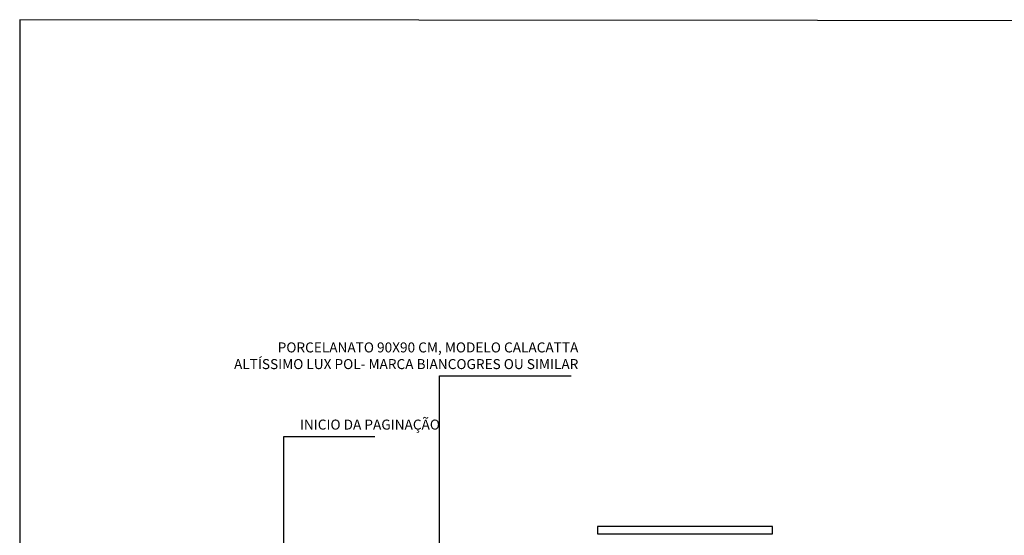
# Model space of a CAD drawing. Units: millimetres. Extents: x 2212 to 4685, y 1225 to 2712.
# Drawn here: x 2257 to 2261, y 1349 to 1351 of the extents above; entities that cross this region are included whole.
import ezdxf

# ---------------------------------------------------------------- set-up
doc = ezdxf.new("R2010")
doc.units = ezdxf.units.MM
for name, color, linetype in [('01', 1, 'Continuous'), ('02', 2, 'Continuous'), ('ARQ-CTA', 10, 'Continuous'), ('ARQ-TXT', 2, 'Continuous'), ('COTA', 30, 'Continuous')]:
    doc.layers.add(name, color=color, linetype=linetype)
doc.styles.add('SENAI_ambiente', font='GOTHIC.TTF')
doc.styles.add('SENAI_cota', font='romans.shx', dxfattribs={"width": 1.3})
doc.dimstyles.new('model 50', dxfattribs={"dimscale": 0.05, "dimtxt": 1.3, "dimasz": 1, "dimexe": 1, "dimexo": 1, "dimgap": 0.3, "dimtad": 1, "dimzin": 4, "dimtxsty": 'SENAI_cota', "dimblk": 'ARCHTICK', "dimcen": 1, "dimdle": 1, "dimclrd": 256, "dimclre": 256, "dimclrt": 2, "dimadec": 0, "dimazin": 0, "dimtfac": 1, "dimtix": 1, "dimtofl": 0, "dimtmove": 0, "dimatfit": 3, "dimldrblk": 'OPEN30', "dimfxl": 1, "dimtolj": 1, "dimtzin": 0, "dimlwd": -1, "dimlwe": -1, "dimarcsym": 0})

# ---------------------------------------------------------------- blocks, each defined once
blk = doc.blocks.new('_ArchTick')
at = {"layer": 'COTA', "color": 0, "const_width": 0.15}
blk.add_lwpolyline([(-0.5, -0.5), (0.5, 0.5)], dxfattribs=at)
blk = doc.blocks.new('_Open30')
at = {"color": 0, "linetype": 'ByBlock', "lineweight": -2}
for p, q in [((-1, 0.268), (0, 0)), ((0, 0), (-1, -0.268)), ((0, 0), (-1, 0))]:
    blk.add_line(p, q, dxfattribs=at)

msp = doc.modelspace()

# ---------------------------------------------------------------- linework, layer by layer
at = {"layer": '01', "ltscale": 2}
for p, q in [((2258.6139, 1349.9521), (2259.1403, 1349.9521)), ((2257.9916, 1349.7101), (2258.3558, 1349.7101))]:
    msp.add_line(p, q, dxfattribs=at)
msp.add_lwpolyline([(2256.9347, 1329.1831), (2271.2376, 1329.1831), (2271.2975, 1351.3638), (2256.9347, 1351.3768)], close=True, dxfattribs=at)
at = {"layer": '02'}
msp.add_lwpolyline([(2259.2464, 1349.3199), (2259.9464, 1349.3199), (2259.9464, 1349.3499), (2259.2464, 1349.3499)], close=True, dxfattribs=at)

# ---------------------------------------------------------------- texts
at = {"layer": 'ARQ-TXT', "char_height": 0.04, "attachment_point": 9, "style": 'SENAI_ambiente'}
for s, insert, width in [('\\A1;PORCELANATO 90X90 CM, MODELO CALACATTA ALTÍSSIMO LUX POL- MARCA BIANCOGRES OU SIMILAR', (2259.1696, 1349.9791), 1.483427), ('\\A1;INICIO DA PAGINAÇÃO', (2258.616, 1349.7371), 0.893172)]:
    msp.add_mtext(s, dxfattribs=dict(at, insert=insert, width=width))

# ---------------------------------------------------------------- leaders
at = {"layer": 'ARQ-CTA'}
for points in [[(2258.6139, 1349.1018), (2258.6139, 1349.4693), (2258.6139, 1349.9521)], [(2257.9916, 1349.1018), (2257.9916, 1349.4693), (2257.9916, 1349.7101)]]:
    msp.add_leader(points, dimstyle='model 50', override={"dimgap": 0.3, "dimtad": 0, "dimfxl": 1.25}, dxfattribs=at)

doc.saveas('drawing.dxf')
